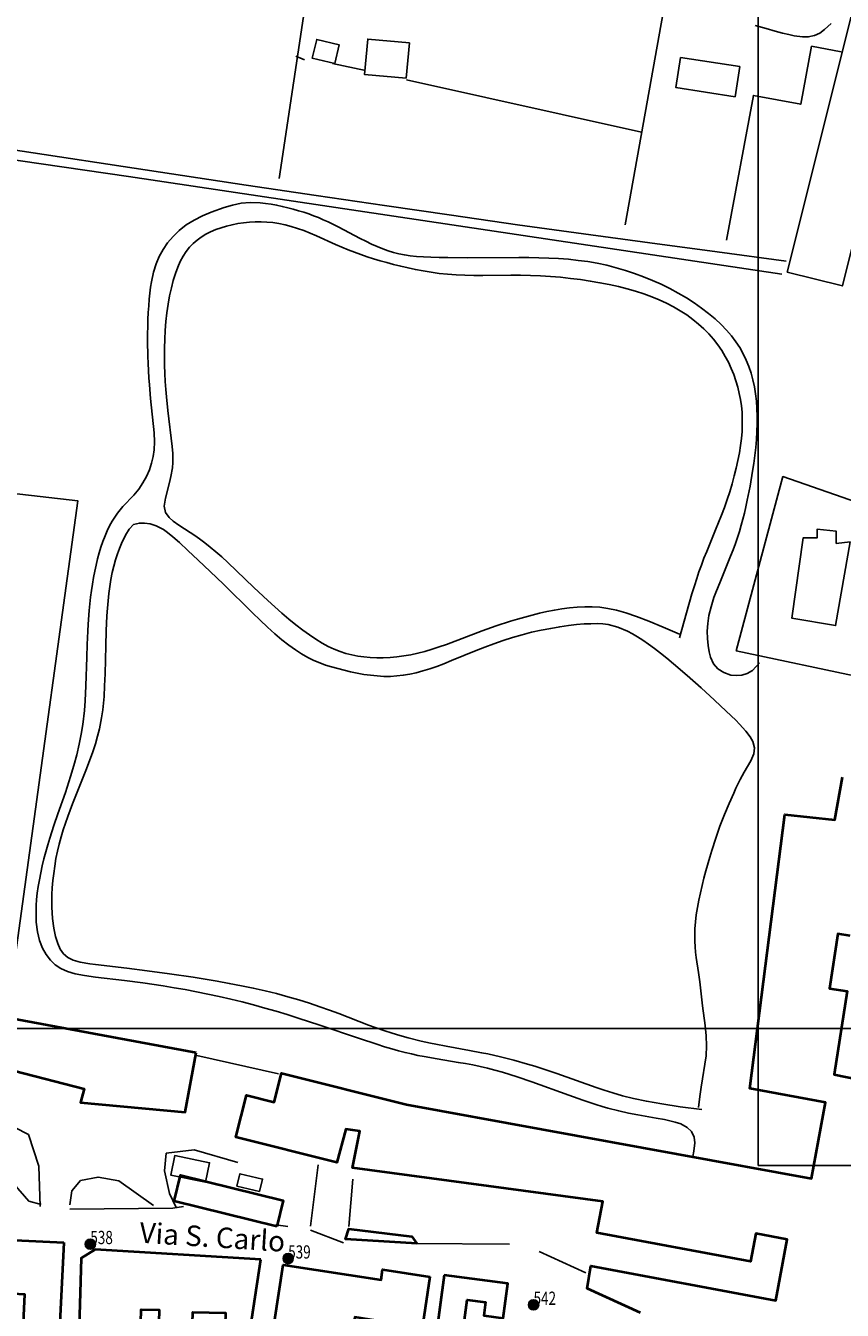
# Model space of a CAD drawing. Units: millimetres. Extents: x 1527184 to 1531880, y 5056569 to 5061068.
# Drawn here: x 1530358 to 1530517, y 5058426 to 5058676 of the extents above; entities that cross this region are included whole.
import ezdxf

# ---------------------------------------------------------------- set-up
doc = ezdxf.new("R2010")
doc.units = ezdxf.units.MM
for name, color, linetype in [('ILLUMINAZIONE PUBBLICA', 1, 'Continuous'), ('TERRITORIO', 8, 'Continuous'), ('Toponomastica', 7, 'Continuous')]:
    doc.layers.add(name, color=color, linetype=linetype)

# ---------------------------------------------------------------- blocks, each defined once
blk = doc.blocks.new('symbolLayer0')
at = {"true_color": 0xff0c0c}
h = blk.add_hatch(color=1, dxfattribs=at)
h.dxf.hatch_style = 1
h.paths.add_polyline_path([(-1, 0, 1), (1, 0, 1)])
at = {"color": 18, "linetype": 'Continuous', "true_color": 0x000000}
blk.add_lwpolyline([(-1, 0, 1), (1, 0, 1)], format="xyb", close=True, dxfattribs=at)

msp = doc.modelspace()

# ---------------------------------------------------------------- linework, layer by layer
at = {"color": 2, "true_color": 0xf1eb1f}
for points in [[(1530500.99, 5058748.95), (1530911.11, 5058748.95), (1530911.11, 5058453.87), (1530500.99, 5058453.87)], [(1530269.37, 5058480.55), (1530679.49, 5058480.55), (1530679.49, 5058185.47), (1530269.37, 5058185.47)]]:
    msp.add_lwpolyline(points, close=True, dxfattribs=at)
at = {"layer": 'TERRITORIO'}
for points in [[(1530540.26, 5058716.89), (1530517.4, 5058625.39), (1530506.64, 5058628.08), (1530529.5, 5058719.58)], [(1530418.37, 5058668.74), (1530413.95, 5058669.8), (1530414.82, 5058673.45), (1530419.24, 5058672.39)], [(1530432.31, 5058665.91), (1530424.14, 5058666.65), (1530424.77, 5058673.52), (1530432.93, 5058672.77)], [(1530485.82, 5058669.95), (1530497.39, 5058668.15), (1530496.48, 5058662.27), (1530484.91, 5058664.07)], [(1530518.93, 5058575.5), (1530516.07, 5058559.16), (1530507.57, 5058560.59), (1530509.74, 5058576.25), (1530512.46, 5058576.23), (1530512.48, 5058577.93), (1530516.22, 5058577.56), (1530516.2, 5058575.18)], [(1530393.14, 5058450.58), (1530386.34, 5058452), (1530387.13, 5058455.8), (1530393.93, 5058454.38)], [(1530403.68, 5058448.79), (1530399.26, 5058449.85), (1530399.84, 5058452.26), (1530404.26, 5058451.21)]]:
    msp.add_lwpolyline(points, close=True, dxfattribs=at)
for points in [[(1530416.11, 5058703.56), (1530407.48, 5058646.37)], [(1530482.85, 5058680.88), (1530475.01, 5058637.32)], [(1530500.39, 5058676.18), (1530502.53, 5058675.56), (1530504.29, 5058675.07), (1530505.75, 5058674.7), (1530506.98, 5058674.41), (1530508.02, 5058674.19), (1530509.61, 5058673.96), (1530510.74, 5058673.94), (1530511.95, 5058674.2), (1530512.98, 5058674.7), (1530513.94, 5058675.39), (1530515.24, 5058676.58)], [(1530517.16, 5058671.06), (1530511.38, 5058672.13), (1530509.29, 5058660.83), (1530500.04, 5058662.54), (1530494.82, 5058634.29)], [(1530412.43, 5058669.51), (1530410.73, 5058670.2)], [(1530424.33, 5058667.37), (1530417.88, 5058668.78)], [(1530505.62, 5058627.68), (1530378.13, 5058646.75), (1530246.21, 5058665.86)], [(1530478.22, 5058655.35), (1530432.32, 5058665.6)], [(1530488.21, 5058455.59), (1530488.43, 5058456.65), (1530488.61, 5058458.27), (1530488.5, 5058459.39), (1530487.97, 5058460.48), (1530487.13, 5058461.29), (1530485.9, 5058461.95), (1530484.8, 5058462.32), (1530482.68, 5058462.81), (1530481.04, 5058463.11), (1530477.5, 5058463.72), (1530475.68, 5058464.08), (1530473.76, 5058464.51), (1530471.66, 5058465.06), (1530470.52, 5058465.39), (1530469.32, 5058465.76), (1530466.75, 5058466.61), (1530464, 5058467.56), (1530456.82, 5058470.15), (1530453.94, 5058471.14), (1530452.49, 5058471.61), (1530451.05, 5058472.05), (1530449.61, 5058472.46), (1530448.16, 5058472.83), (1530446.72, 5058473.17), (1530445.28, 5058473.46), (1530443.85, 5058473.73), (1530442.44, 5058473.97), (1530438.35, 5058474.63), (1530435.8, 5058475.08), (1530434.56, 5058475.33), (1530433.33, 5058475.6), (1530432.08, 5058475.89), (1530430.8, 5058476.23), (1530429.46, 5058476.6), (1530428.04, 5058477.02), (1530426.53, 5058477.49), (1530423.18, 5058478.6), (1530415.44, 5058481.24), (1530411.23, 5058482.61), (1530409.08, 5058483.28), (1530406.9, 5058483.93), (1530404.71, 5058484.56), (1530402.49, 5058485.17), (1530400.27, 5058485.75), (1530398.04, 5058486.3), (1530395.8, 5058486.81), (1530393.57, 5058487.3), (1530391.35, 5058487.74), (1530389.14, 5058488.15), (1530386.98, 5058488.53), (1530384.86, 5058488.87), (1530380.87, 5058489.46), (1530377.3, 5058489.93), (1530371.68, 5058490.6), (1530369.53, 5058490.9), (1530367.72, 5058491.25), (1530366.2, 5058491.7), (1530364.91, 5058492.28), (1530363.81, 5058493.01), (1530362.86, 5058493.9), (1530362.03, 5058494.99), (1530361.33, 5058496.27), (1530360.76, 5058497.75), (1530360.35, 5058499.43), (1530360.11, 5058501.33), (1530360.06, 5058502.36), (1530360.05, 5058503.43), (1530360.09, 5058504.56), (1530360.17, 5058505.74), (1530360.3, 5058506.96), (1530360.48, 5058508.24), (1530360.7, 5058509.56), (1530360.97, 5058510.91), (1530361.27, 5058512.28), (1530361.61, 5058513.66), (1530361.96, 5058515.03), (1530362.34, 5058516.38), (1530362.72, 5058517.69), (1530363.51, 5058520.15), (1530364.29, 5058522.41), (1530365.78, 5058526.58), (1530366.48, 5058528.67), (1530366.81, 5058529.72), (1530367.43, 5058531.85), (1530367.99, 5058533.96), (1530368.47, 5058536.01), (1530368.87, 5058537.96), (1530369.19, 5058539.84), (1530369.53, 5058542.62), (1530369.67, 5058544.49), (1530369.8, 5058547.43), (1530369.94, 5058552.98), (1530370.03, 5058555.48), (1530370.15, 5058558.09), (1530370.24, 5058559.41), (1530370.44, 5058562.06), (1530370.71, 5058564.68), (1530370.87, 5058565.97), (1530371.05, 5058567.24), (1530371.26, 5058568.5), (1530371.5, 5058569.73), (1530371.76, 5058570.95), (1530372.05, 5058572.15), (1530372.37, 5058573.32), (1530372.73, 5058574.47), (1530373.11, 5058575.57), (1530373.52, 5058576.64), (1530373.96, 5058577.65), (1530374.42, 5058578.61), (1530374.9, 5058579.5), (1530375.93, 5058581.06), (1530377.02, 5058582.36), (1530379.16, 5058584.59), (1530380.1, 5058585.74), (1530380.92, 5058586.97), (1530381.61, 5058588.25), (1530382.18, 5058589.55), (1530382.61, 5058590.82), (1530382.92, 5058592.1), (1530383.1, 5058593.45), (1530383.16, 5058594.97), (1530383.09, 5058596.71), (1530382.42, 5058603.43), (1530382.19, 5058606.07), (1530382.09, 5058607.45), (1530381.93, 5058610.28), (1530381.88, 5058611.72), (1530381.82, 5058614.6), (1530381.82, 5058616.04), (1530381.84, 5058617.46), (1530381.89, 5058618.85), (1530381.95, 5058620.21), (1530382.04, 5058621.52), (1530382.14, 5058622.79), (1530382.27, 5058624), (1530382.42, 5058625.14), (1530382.58, 5058626.2), (1530382.98, 5058628.08), (1530383.48, 5058629.71), (1530384.1, 5058631.15), (1530384.85, 5058632.49), (1530385.74, 5058633.79), (1530386.79, 5058635.03), (1530388, 5058636.21), (1530389.37, 5058637.28), (1530390.9, 5058638.23), (1530392.54, 5058639.06), (1530394.23, 5058639.78), (1530396.75, 5058640.69), (1530398.38, 5058641.17), (1530400.06, 5058641.5), (1530401.84, 5058641.66), (1530403.8, 5058641.6), (1530404.85, 5058641.49), (1530405.92, 5058641.34), (1530407.01, 5058641.14), (1530408.1, 5058640.9), (1530409.19, 5058640.64), (1530410.26, 5058640.36), (1530411.3, 5058640.06), (1530412.3, 5058639.75), (1530413.27, 5058639.42), (1530414.21, 5058639.08), (1530415.15, 5058638.71), (1530416.08, 5058638.31), (1530417.03, 5058637.89), (1530418, 5058637.43), (1530418.99, 5058636.93), (1530423.3, 5058634.66), (1530424.42, 5058634.09), (1530425.53, 5058633.55), (1530426.63, 5058633.05), (1530427.7, 5058632.6), (1530428.75, 5058632.22), (1530429.79, 5058631.91), (1530430.84, 5058631.65), (1530431.93, 5058631.44), (1530433.08, 5058631.28), (1530434.31, 5058631.15), (1530435.65, 5058631.06), (1530437.11, 5058630.99), (1530438.71, 5058630.95), (1530440.44, 5058630.92), (1530444.2, 5058630.9), (1530454.26, 5058630.93), (1530456.24, 5058630.92), (1530458.19, 5058630.89), (1530460.13, 5058630.83), (1530462.04, 5058630.73), (1530463.94, 5058630.58), (1530465.82, 5058630.38), (1530467.7, 5058630.13), (1530469.56, 5058629.8), (1530471.41, 5058629.41), (1530473.24, 5058628.95), (1530475.05, 5058628.42), (1530476.84, 5058627.83), (1530478.61, 5058627.18), (1530480.35, 5058626.47), (1530482.07, 5058625.7), (1530483.75, 5058624.87), (1530485.38, 5058623.98), (1530486.97, 5058623.05), (1530488.49, 5058622.08), (1530489.94, 5058621.07), (1530491.31, 5058620.03), (1530492.58, 5058618.96), (1530493.75, 5058617.88), (1530494.82, 5058616.77), (1530495.78, 5058615.65), (1530496.63, 5058614.51), (1530497.39, 5058613.35), (1530498.06, 5058612.16), (1530498.65, 5058610.94), (1530499.15, 5058609.69), (1530499.58, 5058608.4), (1530499.94, 5058607.08), (1530500.24, 5058605.73), (1530500.46, 5058604.34), (1530500.63, 5058602.92), (1530500.74, 5058601.47), (1530500.79, 5058600), (1530500.79, 5058598.5), (1530500.74, 5058596.98), (1530500.64, 5058595.43), (1530500.5, 5058593.88), (1530500.32, 5058592.33), (1530500.12, 5058590.79), (1530499.89, 5058589.27), (1530499.38, 5058586.34), (1530498.85, 5058583.61), (1530498.57, 5058582.34), (1530498.29, 5058581.1), (1530497.99, 5058579.89), (1530497.68, 5058578.7), (1530497.33, 5058577.52), (1530496.95, 5058576.34), (1530496.54, 5058575.14), (1530496.08, 5058573.92), (1530495.6, 5058572.68), (1530493.59, 5058567.83), (1530492.72, 5058565.63), (1530492.35, 5058564.62), (1530491.77, 5058562.78), (1530491.37, 5058561.12), (1530491.14, 5058559.57), (1530491.04, 5058558.08), (1530491.06, 5058556.63), (1530491.19, 5058555.27), (1530491.4, 5058554.04), (1530491.69, 5058552.97), (1530492.28, 5058551.69), (1530493.11, 5058550.72), (1530494.24, 5058549.98), (1530495.64, 5058549.51), (1530496.67, 5058549.39), (1530497.76, 5058549.47), (1530498.85, 5058549.78), (1530499.89, 5058550.37), (1530501.23, 5058551.87)], [(1530485.61, 5058557.45), (1530482.41, 5058558.87), (1530479.64, 5058560.02), (1530477.24, 5058560.93), (1530475.15, 5058561.63), (1530473.3, 5058562.14), (1530471.63, 5058562.49), (1530470.09, 5058562.71), (1530468.6, 5058562.81), (1530467.12, 5058562.82), (1530465.64, 5058562.76), (1530464.16, 5058562.62), (1530462.68, 5058562.43), (1530461.21, 5058562.18), (1530459.75, 5058561.89), (1530458.3, 5058561.56), (1530456.87, 5058561.2), (1530455.44, 5058560.81), (1530454.04, 5058560.41), (1530452.64, 5058559.99), (1530449.86, 5058559.08), (1530447.1, 5058558.11), (1530440.13, 5058555.49), (1530438.74, 5058554.99), (1530437.34, 5058554.54), (1530435.95, 5058554.12), (1530434.57, 5058553.76), (1530433.19, 5058553.46), (1530431.82, 5058553.23), (1530430.47, 5058553.05), (1530429.14, 5058552.94), (1530427.82, 5058552.88), (1530426.53, 5058552.88), (1530425.28, 5058552.94), (1530424.05, 5058553.05), (1530422.86, 5058553.21), (1530421.69, 5058553.44), (1530420.54, 5058553.73), (1530419.4, 5058554.1), (1530418.25, 5058554.55), (1530417.09, 5058555.09), (1530415.89, 5058555.73), (1530414.67, 5058556.48), (1530413.4, 5058557.33), (1530412.09, 5058558.28), (1530410.75, 5058559.31), (1530409.38, 5058560.42), (1530408.01, 5058561.59), (1530406.63, 5058562.8), (1530405.26, 5058564.05), (1530402.56, 5058566.58), (1530397.47, 5058571.43), (1530396.28, 5058572.53), (1530395.14, 5058573.54), (1530394.04, 5058574.47), (1530392.98, 5058575.31), (1530391.98, 5058576.05), (1530391.03, 5058576.71), (1530390.15, 5058577.3), (1530387.91, 5058578.73), (1530386.81, 5058579.51), (1530386.02, 5058580.21), (1530385.33, 5058581.18), (1530385.07, 5058582.47), (1530385.31, 5058583.97), (1530386.12, 5058587.06), (1530386.39, 5058588.22), (1530386.68, 5058589.9), (1530386.78, 5058590.97), (1530386.76, 5058592.71), (1530386.64, 5058594.07), (1530385.77, 5058601.07), (1530385.5, 5058603.76), (1530385.37, 5058605.21), (1530385.27, 5058606.73), (1530385.18, 5058608.3), (1530385.12, 5058609.92), (1530385.1, 5058611.58), (1530385.11, 5058613.27), (1530385.16, 5058614.99), (1530385.26, 5058616.72), (1530385.41, 5058618.45), (1530385.61, 5058620.16), (1530385.85, 5058621.83), (1530386.13, 5058623.45), (1530386.46, 5058625), (1530386.84, 5058626.46), (1530387.25, 5058627.81), (1530387.71, 5058629.05), (1530388.21, 5058630.17), (1530388.76, 5058631.18), (1530389.36, 5058632.1), (1530390.01, 5058632.92), (1530390.71, 5058633.66), (1530391.48, 5058634.33), (1530392.3, 5058634.93), (1530393.19, 5058635.47), (1530394.13, 5058635.95), (1530395.12, 5058636.37), (1530396.15, 5058636.74), (1530397.22, 5058637.06), (1530398.31, 5058637.32), (1530399.43, 5058637.54), (1530400.55, 5058637.7), (1530401.69, 5058637.82), (1530402.82, 5058637.88), (1530403.97, 5058637.89), (1530405.12, 5058637.84), (1530406.29, 5058637.73), (1530407.46, 5058637.56), (1530408.65, 5058637.32), (1530409.86, 5058637), (1530411.07, 5058636.62), (1530412.3, 5058636.17), (1530413.54, 5058635.68), (1530414.79, 5058635.15), (1530418.52, 5058633.48), (1530419.76, 5058632.95), (1530420.98, 5058632.44), (1530422.21, 5058631.97), (1530423.43, 5058631.52), (1530424.67, 5058631.09), (1530425.92, 5058630.69), (1530427.19, 5058630.3), (1530428.49, 5058629.93), (1530429.83, 5058629.57), (1530431.21, 5058629.23), (1530432.64, 5058628.9), (1530434.1, 5058628.59), (1530435.61, 5058628.31), (1530437.15, 5058628.06), (1530438.74, 5058627.84), (1530440.36, 5058627.67), (1530442.02, 5058627.55), (1530443.72, 5058627.47), (1530445.46, 5058627.44), (1530447.23, 5058627.44), (1530452.73, 5058627.48), (1530454.62, 5058627.47), (1530456.54, 5058627.43), (1530458.48, 5058627.35), (1530460.44, 5058627.23), (1530462.4, 5058627.07), (1530464.36, 5058626.86), (1530466.3, 5058626.62), (1530468.21, 5058626.34), (1530470.09, 5058626.02), (1530471.92, 5058625.66), (1530473.69, 5058625.27), (1530475.41, 5058624.83), (1530477.06, 5058624.36), (1530478.66, 5058623.84), (1530480.2, 5058623.28), (1530481.68, 5058622.67), (1530483.11, 5058622.01), (1530484.47, 5058621.3), (1530485.78, 5058620.54), (1530487.02, 5058619.73), (1530488.2, 5058618.87), (1530489.32, 5058617.96), (1530490.37, 5058617.01), (1530491.35, 5058616.02), (1530492.26, 5058614.98), (1530493.1, 5058613.91), (1530493.86, 5058612.8), (1530494.55, 5058611.65), (1530495.17, 5058610.49), (1530495.72, 5058609.3), (1530496.21, 5058608.09), (1530496.63, 5058606.88), (1530496.98, 5058605.66), (1530497.28, 5058604.44), (1530497.52, 5058603.23), (1530497.7, 5058602.01), (1530497.82, 5058600.79), (1530497.88, 5058599.55), (1530497.88, 5058598.28), (1530497.83, 5058596.99), (1530497.71, 5058595.65), (1530497.54, 5058594.27), (1530497.31, 5058592.84), (1530497.02, 5058591.37), (1530496.69, 5058589.87), (1530496.3, 5058588.34), (1530495.87, 5058586.8), (1530495.41, 5058585.26), (1530494.91, 5058583.72), (1530494.38, 5058582.2), (1530493.82, 5058580.71), (1530492.67, 5058577.79), (1530490.94, 5058573.62), (1530490.4, 5058572.28), (1530489.89, 5058570.96), (1530489.42, 5058569.66), (1530488.97, 5058568.32), (1530488.52, 5058566.91), (1530488.05, 5058565.36), (1530486.98, 5058561.65), (1530485.61, 5058556.76)], [(1530354.45, 5058483.08), (1530368.19, 5058583.51), (1530313.82, 5058589.73), (1530275.63, 5058584.24), (1530249.41, 5058583.77)], [(1530521.85, 5058548.89), (1530496.69, 5058554.2), (1530505.81, 5058588.21), (1530528.91, 5058580.19)], [(1530489.99, 5058464.78), (1530485.75, 5058465.32), (1530482.18, 5058465.86), (1530479.17, 5058466.4), (1530476.63, 5058466.94), (1530474.47, 5058467.47), (1530472.59, 5058468.01), (1530470.91, 5058468.55), (1530469.33, 5058469.09), (1530461.69, 5058471.78), (1530458.78, 5058472.76), (1530457.36, 5058473.22), (1530455.97, 5058473.64), (1530453.29, 5058474.39), (1530450.71, 5058475.04), (1530448.21, 5058475.6), (1530446.99, 5058475.85), (1530444.61, 5058476.31), (1530440.11, 5058477.12), (1530438.04, 5058477.52), (1530437.06, 5058477.72), (1530435.2, 5058478.13), (1530432.65, 5058478.78), (1530431.07, 5058479.22), (1530429.55, 5058479.67), (1530427.94, 5058480.19), (1530424.96, 5058481.25), (1530419.13, 5058483.47), (1530417.34, 5058484.13), (1530415.45, 5058484.81), (1530413.45, 5058485.48), (1530411.37, 5058486.14), (1530409.22, 5058486.78), (1530407.01, 5058487.37), (1530404.75, 5058487.92), (1530402.45, 5058488.44), (1530400.12, 5058488.92), (1530397.77, 5058489.37), (1530395.41, 5058489.79), (1530393.05, 5058490.19), (1530390.7, 5058490.56), (1530386.09, 5058491.23), (1530381.73, 5058491.82), (1530377.77, 5058492.32), (1530371.65, 5058493.06), (1530370.53, 5058493.21), (1530368.69, 5058493.53), (1530367.29, 5058493.92), (1530366.23, 5058494.44), (1530365.41, 5058495.14), (1530364.79, 5058496.04), (1530364.3, 5058497.16), (1530363.88, 5058498.53), (1530363.53, 5058500.16), (1530363.27, 5058502.05), (1530363.18, 5058503.11), (1530363.13, 5058504.23), (1530363.12, 5058505.43), (1530363.15, 5058506.7), (1530363.23, 5058508.03), (1530363.35, 5058509.41), (1530363.51, 5058510.82), (1530363.71, 5058512.26), (1530363.95, 5058513.7), (1530364.24, 5058515.14), (1530364.57, 5058516.55), (1530364.94, 5058517.94), (1530365.35, 5058519.29), (1530365.79, 5058520.61), (1530366.24, 5058521.9), (1530367.18, 5058524.37), (1530369.79, 5058530.9), (1530370.51, 5058532.78), (1530371.13, 5058534.51), (1530371.64, 5058536.1), (1530372.07, 5058537.59), (1530372.42, 5058539.03), (1530372.84, 5058541.19), (1530373.06, 5058542.72), (1530373.32, 5058545.33), (1530373.44, 5058547.38), (1530373.53, 5058549.76), (1530373.67, 5058555.2), (1530373.76, 5058558.12), (1530373.89, 5058561.06), (1530373.99, 5058562.52), (1530374.11, 5058563.97), (1530374.26, 5058565.39), (1530374.44, 5058566.79), (1530374.66, 5058568.15), (1530374.93, 5058569.47), (1530375.23, 5058570.75), (1530375.58, 5058571.96), (1530375.95, 5058573.11), (1530376.35, 5058574.18), (1530376.74, 5058575.15), (1530377.52, 5058576.79), (1530378.21, 5058577.94), (1530379.05, 5058578.83), (1530380.23, 5058579.14), (1530381.23, 5058579.14), (1530382.32, 5058579), (1530383.51, 5058578.63), (1530384.9, 5058577.88), (1530385.73, 5058577.29), (1530386.75, 5058576.46), (1530388.04, 5058575.32), (1530389.69, 5058573.82), (1530391.71, 5058571.93), (1530394.04, 5058569.71), (1530396.63, 5058567.2), (1530402.31, 5058561.61), (1530403.77, 5058560.2), (1530405.22, 5058558.84), (1530406.65, 5058557.56), (1530408.04, 5058556.37), (1530409.38, 5058555.31), (1530410.66, 5058554.39), (1530411.89, 5058553.61), (1530413.09, 5058552.94), (1530414.26, 5058552.37), (1530415.42, 5058551.88), (1530416.57, 5058551.46), (1530417.74, 5058551.09), (1530418.94, 5058550.75), (1530420.16, 5058550.43), (1530421.42, 5058550.13), (1530422.7, 5058549.87), (1530424, 5058549.64), (1530425.3, 5058549.45), (1530426.61, 5058549.32), (1530427.91, 5058549.25), (1530429.2, 5058549.25), (1530430.47, 5058549.32), (1530431.72, 5058549.46), (1530432.98, 5058549.67), (1530434.25, 5058549.95), (1530435.55, 5058550.3), (1530436.87, 5058550.71), (1530438.24, 5058551.19), (1530439.66, 5058551.72), (1530441.14, 5058552.31), (1530445.94, 5058554.28), (1530447.65, 5058554.96), (1530449.4, 5058555.62), (1530451.19, 5058556.25), (1530453.03, 5058556.84), (1530454.89, 5058557.37), (1530456.77, 5058557.84), (1530458.64, 5058558.26), (1530460.48, 5058558.61), (1530462.25, 5058558.91), (1530463.95, 5058559.15), (1530465.55, 5058559.33), (1530467.02, 5058559.46), (1530468.35, 5058559.52), (1530469.56, 5058559.53), (1530470.66, 5058559.47), (1530471.69, 5058559.34), (1530473.59, 5058558.87), (1530475.46, 5058558.08), (1530476.43, 5058557.57), (1530477.44, 5058556.96), (1530478.49, 5058556.28), (1530479.59, 5058555.52), (1530480.73, 5058554.68), (1530481.91, 5058553.76), (1530483.15, 5058552.77), (1530484.43, 5058551.71), (1530487.13, 5058549.4), (1530489.86, 5058546.99), (1530492.46, 5058544.62), (1530494.75, 5058542.48), (1530496.58, 5058540.69), (1530497.33, 5058539.92), (1530498.54, 5058538.58), (1530499.39, 5058537.48), (1530499.94, 5058536.53), (1530500.27, 5058535.29), (1530500.11, 5058534.11), (1530499.53, 5058532.79), (1530498.26, 5058530.55), (1530497.48, 5058529.11), (1530496.63, 5058527.41), (1530496.19, 5058526.47), (1530495.29, 5058524.46), (1530494.39, 5058522.3), (1530493.52, 5058520.05), (1530492.69, 5058517.72), (1530491.9, 5058515.27), (1530491.51, 5058514), (1530490.75, 5058511.33), (1530490.38, 5058509.92), (1530490.03, 5058508.49), (1530489.69, 5058507.03), (1530489.39, 5058505.58), (1530489.12, 5058504.14), (1530488.9, 5058502.72), (1530488.73, 5058501.35), (1530488.62, 5058500.04), (1530488.58, 5058498.8), (1530488.6, 5058497.62), (1530488.66, 5058496.51), (1530488.77, 5058495.44), (1530488.9, 5058494.41), (1530489.35, 5058491.51), (1530489.6, 5058489.65), (1530490.14, 5058485.02), (1530490.62, 5058481.13), (1530490.82, 5058479.15), (1530490.9, 5058477.19), (1530490.8, 5058475.26), (1530489.84, 5058469.11), (1530489.58, 5058467.29), (1530489.31, 5058465.16)], [(1530407.39, 5058471.75), (1530391.41, 5058475.29)], [(1530349.29, 5058467.78), (1530351.58, 5058455.83), (1530355.63, 5058450.35), (1530358.66, 5058446.92), (1530361.04, 5058446.22)], [(1530354.57, 5058467.74), (1530354.2, 5058463.31), (1530355.89, 5058461.25), (1530358.6, 5058459.87), (1530360.59, 5058453.72), (1530360.87, 5058445.88)], [(1530399.42, 5058454.43), (1530390.93, 5058456.88), (1530385.47, 5058456.25), (1530385.11, 5058452.84), (1530386.09, 5058448.4), (1530387.43, 5058445.67)], [(1530415.08, 5058453.97), (1530413.63, 5058442.05)], [(1530383.01, 5058446.04), (1530376.24, 5058450.87), (1530372.16, 5058451.58), (1530368.74, 5058450.93), (1530367.03, 5058448.89), (1530366.66, 5058446.17)], [(1530421.87, 5058451.19), (1530421.12, 5058441.99)], [(1530388.81, 5058445.84), (1530386.76, 5058445.52), (1530366.67, 5058445.34)], [(1530409.21, 5058441.93), (1530406.83, 5058442.29)], [(1530413.63, 5058441.22), (1530420.08, 5058438.78)], [(1530434.04, 5058438.67), (1530452.43, 5058438.52)], [(1530458.21, 5058437.11), (1530467.37, 5058432.95)]]:
    msp.add_lwpolyline(points, dxfattribs=at)
at = {"layer": 'TERRITORIO', "color": 4}
msp.add_lwpolyline([(1530243.85, 5058668.46), (1530271.35, 5058664.47), (1530295.91, 5058660.87), (1530317.87, 5058657.61), (1530337.6, 5058654.66), (1530401.03, 5058645.06), (1530414.73, 5058643.01), (1530428.05, 5058641.05), (1530441.1, 5058639.17), (1530454, 5058637.33), (1530466.87, 5058635.54), (1530479.82, 5058633.77), (1530492.98, 5058632.01), (1530506.46, 5058630.25)], dxfattribs=at)
at = {"layer": 'TERRITORIO', "color": 251, "lineweight": 40}
for points in [[(1530478, 5058425.1), (1530467.62, 5058429.88), (1530468.34, 5058434.31), (1530504.39, 5058427.55), (1530506.62, 5058439.44), (1530500.49, 5058440.59), (1530499.46, 5058435.12), (1530469.52, 5058440.73), (1530470.66, 5058446.81), (1530421.84, 5058453.42), (1530423.25, 5058460.57), (1530420.53, 5058460.93), (1530418.78, 5058454.47), (1530399.07, 5058459.4), (1530401.11, 5058467.57), (1530406.55, 5058466.21), (1530407.96, 5058471.83), (1530432.33, 5058465.74), (1530511.39, 5058451.35), (1530514.08, 5058466.16), (1530499.32, 5058468.85), (1530506.16, 5058522.28), (1530515.94, 5058521.26), (1530517.45, 5058529.59)], [(1530518.91, 5058498.66), (1530516.53, 5058499.03), (1530514.88, 5058488.39), (1530518.36, 5058487.85), (1530515.83, 5058471.6), (1530527.19, 5058469.29)]]:
    msp.add_lwpolyline(points, dxfattribs=at)
for points in [[(1530391.3, 5058475.82), (1530354.91, 5058482.58), (1530346.99, 5058471.06), (1530352.44, 5058467.31), (1530355.86, 5058472.29), (1530369.44, 5058468.83), (1530368.75, 5058466.11), (1530389.15, 5058464.25)], [(1530407.03, 5058441.95), (1530386.98, 5058446.88), (1530388.22, 5058451.94), (1530408.28, 5058447.01)], [(1530434.38, 5058438.67), (1530420.43, 5058439.46), (1530421.12, 5058441.5), (1530433.37, 5058440.04)], [(1530365.46, 5058438.87), (1530364.64, 5058421.84), (1530362.91, 5058421.92), (1530362.34, 5058409.92), (1530363.9, 5058409.84), (1530363.59, 5058403.41), (1530358.03, 5058403.67), (1530358.3, 5058409.27), (1530354.66, 5058409.45), (1530354.93, 5058415.1), (1530357.2, 5058415), (1530357.86, 5058428.7), (1530353.08, 5058428.93), (1530345.66, 5058433.23), (1530348.13, 5058437.48), (1530353.96, 5058434.1), (1530354.58, 5058439.39)], [(1530403.92, 5058435.5), (1530371.58, 5058437.46), (1530368.84, 5058435.78), (1530368.38, 5058420.1), (1530377.23, 5058419.84), (1530377.11, 5058415.59), (1530380.28, 5058415.5), (1530380.58, 5058425.8), (1530384.1, 5058425.7), (1530384.03, 5058423.29), (1530390.56, 5058423.1), (1530390.63, 5058425.28), (1530397.05, 5058425.09), (1530396.84, 5058418.14), (1530401.4, 5058418.82)], [(1530436.93, 5058432.17), (1530432.97, 5058405.96), (1530423.88, 5058407.33), (1530426.34, 5058423.65), (1530422.25, 5058424.26), (1530421.72, 5058420.72), (1530409.68, 5058422.53), (1530408.91, 5058417.43), (1530405.77, 5058417.91), (1530408.27, 5058434.45), (1530427.39, 5058431.57), (1530427.69, 5058433.56)], [(1530439.69, 5058432.49), (1530435.7, 5058402.87), (1530446.51, 5058401.42), (1530448.02, 5058412.66), (1530445.99, 5058412.93), (1530446.92, 5058419.84), (1530443.23, 5058420.34), (1530444.21, 5058427.67), (1530447.79, 5058427.19), (1530447.44, 5058424.59), (1530451.23, 5058424.08), (1530452.13, 5058430.82)]]:
    msp.add_lwpolyline(points, close=True, dxfattribs=at)

# ---------------------------------------------------------------- block references
at = {"layer": 'ILLUMINAZIONE PUBBLICA', "color": 1}
for p in [(1530370.65, 5058438.52), (1530409.26, 5058435.7), (1530457.14, 5058426.68)]:
    msp.add_blockref('symbolLayer0', p, dxfattribs=at)

# ---------------------------------------------------------------- texts
at = {"layer": 'ILLUMINAZIONE PUBBLICA', "color": 1, "char_height": 0.2, "width": 5.7631, "attachment_point": 7}
for s, insert in [('\\fMS Shell Dlg 2|i0|b0;\\H2.57992;\\W0.75;538', (1530370.65, 5058438.52)), ('\\fMS Shell Dlg 2|i0|b0;\\H2.57992;\\W0.75;539', (1530409.26, 5058435.7)), ('\\fMS Shell Dlg 2|i0|b0;\\H2.57992;\\W0.75;542', (1530457.14, 5058426.68))]:
    msp.add_mtext(s, dxfattribs=dict(at, insert=insert))
at = {"layer": 'Toponomastica', "ltscale": 0.1}
msp.add_text('Via S. Carlo', height=4, rotation=356.3931, dxfattribs=at).set_placement((1530380.14, 5058438.81))

doc.saveas('drawing.dxf')
